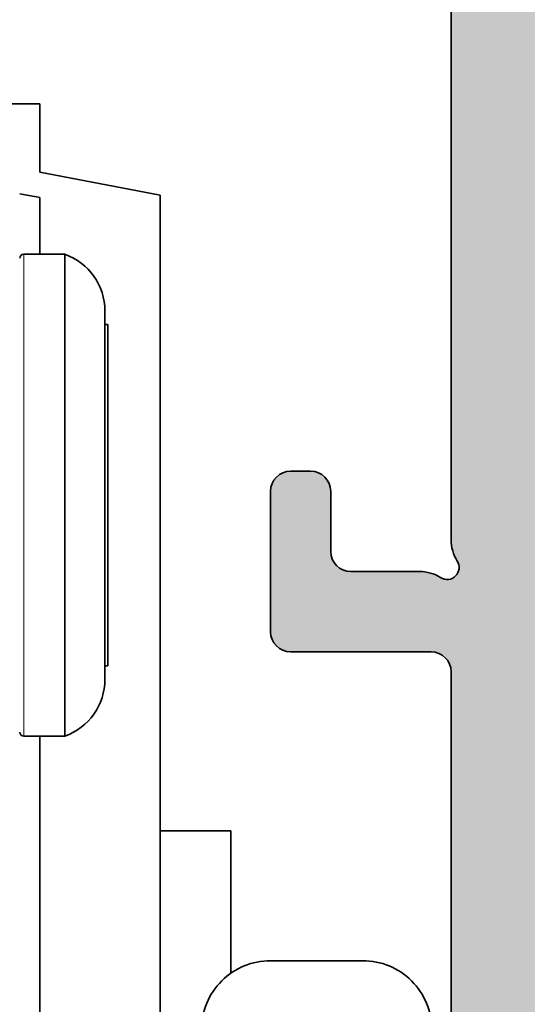
# Model space of a CAD drawing. Extents: x -322 to 3259, y -5646 to 2554.
# Drawn here: x 672 to 685, y -5285 to -5261 of the extents above; entities that cross this region are included whole.
import ezdxf

# ---------------------------------------------------------------- set-up
doc = ezdxf.new("R2010")
doc.units = 0
doc.header["$LTSCALE"] = 0.25
for name, color, linetype, lineweight in [('Al_Accessories', 2, 'Continuous', 35), ('Al_Profiles', 2, 'Continuous', 35), ('Al_Solid_Hatch', 50, 'Continuous', 35)]:
    doc.layers.add(name, color=color, linetype=linetype, lineweight=lineweight)

# ---------------------------------------------------------------- blocks, each defined once
blk = doc.blocks.new('1003013')
at = {"layer": 'Al_Solid_Hatch'}
h = blk.add_hatch(color=256, dxfattribs=at)
h.dxf.hatch_style = 1
edge = h.paths.add_edge_path()
edge.add_arc((124.1646633653573, 149.6435518281727), 0.5, 270, 360)
edge.add_line((124.6646633653573, 149.6435518281727), (124.6646633653573, 151.3507315051469))
edge.add_arc((125.664663365361, 151.3507315051434), 1.000000000003681, 147.7957724959389, 179.9999999997997, ccw=False)
edge.add_arc((124.5646633653624, 152.0435518281741), 0.299999999996839, 327.7957724956627, 482.2042275043373)
edge.add_arc((123.8718430423385, 153.1435518281726), 0.9999999999999167, 269.99999999959937, 302.2042275037329, ccw=False)
edge.add_line((123.8718430423315, 152.1435518281727), (105.4574836883831, 152.1435518239308))
edge.add_arc((105.4574836883921, 153.1435518239308), 1.000000000000028, 237.7957724956823, 269.9999999994854, ccw=False)
edge.add_arc((104.7646633653601, 152.0435518239328), 0.30000000000068, 57.79577249624987, 212.2042275040024)
edge.add_arc((103.6646633653574, 151.3507315009084), 0.9999999999999167, -1.921875991683919e-10, 32.20422750373291, ccw=False)
edge.add_line((104.6646633653573, 151.350731500905), (104.6646633653573, 149.6435518281727))
edge.add_arc((105.1646633653573, 149.6435518281727), 0.5, 180, 270)
edge.add_line((105.1646633653573, 149.1435518281727), (106.6631921327381, 149.1435518281727))
edge.add_arc((106.6631921327381, 148.6435518281727), 0.5, 0, 90, ccw=False)
edge.add_line((107.1631921327381, 148.6435518281727), (107.1631921327381, 148.1435518281727))
edge.add_arc((106.6631921327381, 148.1435518281727), 0.5, -90, 0, ccw=False)
edge.add_line((106.6631921327381, 147.6435518281727), (103.1646633653573, 147.6435518281727))
edge.add_arc((103.1646633653573, 148.1435518281727), 0.5, 180, 270, ccw=False)
edge.add_line((102.6646633653573, 148.1435518281727), (102.6646633653573, 151.6435518260517))
edge.add_arc((102.1646633653573, 151.6435518260517), 0.5, 0, 90)
edge.add_line((102.1646633653573, 152.1435518260517), (83.86466336535807, 152.1435518260517))
edge.add_arc((83.5646633653588, 152.1435518260517), 0.2999999999992724, 0, 180)
edge.add_line((83.26466336535952, 152.1435518260517), (66.76466336535952, 152.1435518260517))
edge.add_arc((66.76466336535952, 150.1435518260517), 2, 90, 180)
edge.add_line((64.76466336535952, 150.1435518260517), (64.76466336535952, 134.6435518260536))
edge.add_arc((65.26466336535952, 134.6435518260536), 0.5, 180, 270)
edge.add_line((65.26466336535952, 134.1435518260536), (66.46466336535661, 134.1435518260536))
edge.add_arc((66.46466336535661, 133.6435518260536), 0.5, 0, 90, ccw=False)
edge.add_line((66.96466336535661, 133.6435518260536), (66.96466336535661, 132.1435518260536))
edge.add_arc((66.46466336535661, 132.1435518260536), 0.5, -90, 0, ccw=False)
edge.add_line((66.46466336535661, 131.6435518260536), (66.16466336535734, 131.6435518260536))
edge.add_arc((66.16466336535734, 131.8435518260543), 0.2000000000007276, 180, 270, ccw=False)
edge.add_line((65.96466336535661, 131.8435518260543), (65.96466336535661, 132.4435518260528))
edge.add_arc((65.46466336535661, 132.4435518260528), 0.5, 0, 90)
edge.add_line((65.46466336535661, 132.9435518260528), (64.86466336535807, 132.9435518260528))
edge.add_arc((64.86466336535807, 132.4435518260528), 0.5, 90, 180)
edge.add_line((64.36466336535807, 132.4435518260528), (64.36466336535807, 127.8435518260543))
edge.add_arc((64.86466336535807, 127.8435518260543), 0.5, 180, 270)
edge.add_line((64.86466336535807, 127.3435518260543), (65.46466336535661, 127.3435518260543))
edge.add_arc((65.46466336535661, 127.8435518260543), 0.5, 270, 360)
edge.add_line((65.96466336535661, 127.8435518260543), (65.96466336535661, 128.4435518260528))
edge.add_arc((66.16466336535734, 128.4435518260528), 0.2000000000007276, 90, 180, ccw=False)
edge.add_line((66.16466336535734, 128.6435518260536), (66.46466336535661, 128.6435518260536))
edge.add_arc((66.46466336535661, 128.1435518260536), 0.5, 0, 90, ccw=False)
edge.add_line((66.96466336535661, 128.1435518260536), (66.96466336535661, 126.6435518260536))
edge.add_arc((66.46466336535661, 126.6435518260536), 0.5, -90, 0, ccw=False)
edge.add_line((66.46466336535661, 126.1435518260536), (63.26466336528313, 126.1435518260536))
edge.add_arc((63.26466336528313, 126.6435518260536), 0.5, 179.9999999987494, 270, ccw=False)
edge.add_line((62.76466336528313, 126.6435518260645), (62.7646633653377, 129.4435518260383))
edge.add_arc((62.2646633653377, 129.4435518260492), 0.5, 359.9999999987494, 450)
edge.add_line((62.2646633653377, 129.9435518260492), (60.66466546456024, 129.9435518260547))
edge.add_arc((60.36466546456097, 129.943551826051), 0.2999999999992724, 6.948027720163287e-10, 180.0000000003474)
edge.add_line((60.0646654645617, 129.9435518260492), (57.06466336539154, 129.9435518260474))
edge.add_arc((57.06466336539154, 129.4435518260474), 0.5, 90, 180)
edge.add_line((56.56466336539154, 129.4435518260474), (56.56466336534788, 127.8435516260273))
edge.add_arc((56.76466316538711, 127.84355162606), 0.1999998000392225, 180.0000000093798, 270.0000000093798)
edge.add_line((56.76466316541985, 127.6435518260208), (57.66466566535848, 127.6435518260899))
edge.add_arc((57.66466566535848, 127.4435520260907), 0.1999997999992047, 0, 90, ccw=False)
edge.add_line((57.86466546535769, 127.4435520260907), (57.86466546535769, 126.6435518260536))
edge.add_arc((57.36466441536061, 126.6435528760506), 0.5000010499981838, 269.99987967903326, 359.99987967945015, ccw=False)
edge.add_line((57.36466336535989, 126.1435518260536), (55.26466336535952, 126.1435518260536))
edge.add_arc((55.26466336540136, 126.6435518259972), 0.4999999999436113, 179.9999999952059, 269.9999999952058, ccw=False)
edge.add_line((54.76466336545775, 126.643551826039), (54.76466336523947, 146.4435518260401))
edge.add_arc((54.96466336523929, 146.4435518260428), 0.1999999999998181, 90.00000000078171, 180.0000000007817, ccw=False)
edge.add_line((54.96466336523656, 146.6435518260427), (56.56466336523511, 146.6435518260608))
edge.add_arc((56.56466336524056, 146.4435518260619), 0.1999999999989086, 4.689923116529826e-09, 90.00000000156331, ccw=False)
edge.add_line((56.76466336523947, 146.4435518260783), (56.76466336538863, 144.5435518260314))
edge.add_arc((56.96466336538936, 144.5435518260477), 0.2000000000007276, 180.0000000046899, 270)
edge.add_line((56.96466336538936, 144.343551826047), (59.56466336533151, 144.3435518260543))
edge.add_arc((59.56466336532969, 144.543551826055), 0.2000000000007276, 270.0000000005211, 360)
edge.add_line((59.76466336533042, 144.543551826055), (59.76466336527585, 158.2435518260521))
edge.add_arc((59.56466336527512, 158.2435518260521), 0.2000000000007276, 0, 90)
edge.add_line((59.56466336527512, 158.4435518260528), (56.96466336527658, 158.4435518260528))
edge.add_arc((56.96466336527658, 158.2435518260521), 0.2000000000007276, 90, 180)
edge.add_line((56.76466336527585, 158.2435518260521), (56.76466336527585, 155.6435518260517))
edge.add_arc((56.56466336527512, 155.6435518260517), 0.2000000000007276, -90, 0, ccw=False)
edge.add_line((56.56466336527512, 155.443551826051), (55.06466336527512, 155.4435518260528))
edge.add_arc((55.06466336527512, 155.7435518260521), 0.2999999999992724, 180, 270, ccw=False)
edge.add_line((54.76466336527585, 155.7435518260521), (54.76466336527585, 160.443551826051))
edge.add_arc((55.26466336527585, 160.443551826051), 0.5, 90, 180, ccw=False)
edge.add_line((55.26466336527585, 160.943551826051), (55.56466336527585, 160.943551826051))
edge.add_arc((55.56466336527586, 160.743551826051), 0.1999999999999886, 0, 90.00000000000199, ccw=False)
edge.add_line((55.76466336527585, 160.743551826051), (55.76466336527585, 160.6435518260512))
edge.add_arc((55.96466336527585, 160.6435518260512), 0.1999999999999957, 180, 270.0000000000509)
edge.add_line((55.96466336527602, 160.4435518260512), (57.86466336527803, 160.4435518260528))
edge.add_arc((57.86466336527802, 162.1435518260517), 1.699999999998852, 270.0000000000005, 423.9456142795045)
edge.add_arc((58.52349950533485, 163.4911181288923), 0.200000000000023, 63.94561427950367, 134.9999999999913)
edge.add_line((58.38207814909755, 163.6325394851296), (58.15166913378346, 163.4021304698155))
edge.add_arc((58.01024777754614, 163.5435518260528), 0.2000000000000096, 225.0000000000014, 315, ccw=False)
edge.add_line((57.86882642130883, 163.4021304698155), (57.48598370883526, 163.7849731822891))
edge.add_arc((57.34456235259795, 163.6435518260518), 0.2000000000000046, 45.00000000000144, 134.9999999999986)
edge.add_line((57.20314099636064, 163.7849731822891), (56.82029828388563, 163.4021304698141))
edge.add_arc((56.67887692764832, 163.5435518260514), 0.2000000000000046, 225, 314.9999999999986, ccw=False)
edge.add_line((56.537455571411, 163.4021304698141), (56.15461285893708, 163.784973182288))
edge.add_arc((56.01319150269977, 163.6435518260507), 0.2000000000000046, 45.00000000000144, 135)
edge.add_line((55.87177014646245, 163.784973182288), (55.4889274339878, 163.4021304698133))
edge.add_arc((55.34750607775048, 163.5435518260506), 0.2000000000000096, 225.0000000000014, 315, ccw=False)
edge.add_line((55.20608472151317, 163.4021304698133), (54.82324200903854, 163.784973182288))
edge.add_arc((54.96466336527587, 163.9263945385253), 0.2000000000000147, 180, 224.9999999999986, ccw=False)
edge.add_line((54.76466336527585, 163.9263945385253), (54.76466336527585, 165.5435518260521))
edge.add_arc((54.56466336527586, 165.5435518260521), 0.1999999999999957, 0, 90.00000000000203)
edge.add_line((54.56466336527585, 165.7435518260521), (53.28427860754812, 165.7435518260521))
edge.add_arc((53.28427860754659, 166.0435518260512), 0.2999999999991019, 209.999999999981, 270.0000000002917, ccw=False)
edge.add_line((53.02447098641198, 165.8935518260517), (52.59145828452085, 166.6435518260499))
edge.add_arc((52.76466336085793, 166.7435518286049), 0.199999997449799, 90.0000012669152, 210.0000012669657, ccw=False)
edge.add_line((52.76466335643556, 166.9435518260547), (58.35755658417046, 166.9435518260547))
edge.add_arc((58.35755658417047, 167.4435518260547), 0.5, 269.9999999999984, 315.0000000000086)
edge.add_line((58.7111099747638, 167.0899984354614), (68.81821675594988, 177.1971052166512))
edge.add_arc((69.17177014654321, 176.8435518260579), 0.500000000000004, 89.99999999999682, 135.0000000000092, ccw=False)
edge.add_line((69.17177014654324, 177.3435518260579), (135.9646633653566, 177.3435518260561))
edge.add_arc((135.9646633653566, 176.8435518260561), 0.5, 0, 90, ccw=False)
edge.add_line((136.4646633653566, 176.8435518260561), (136.4646633653566, 156.6435518260572))
edge.add_arc((135.9646633653566, 156.6435518260572), 0.5, -90, 0, ccw=False)
edge.add_line((135.9646633653566, 156.1435518260572), (128.9646633653566, 156.1435518260572))
edge.add_arc((128.9646633653566, 155.6435518260572), 0.5, 90, 180)
edge.add_line((128.4646633653566, 155.6435518260572), (128.4646633653566, 148.1435518281727))
edge.add_arc((127.9646633653566, 148.1435518281727), 0.5, -90, 0, ccw=False)
edge.add_line((127.9646633653566, 147.6435518281727), (122.6631921327381, 147.6435518281727))
edge.add_arc((122.6631921327381, 148.1435518281727), 0.5, 180, 270, ccw=False)
edge.add_line((122.1631921327381, 148.1435518281727), (122.1631921327381, 148.6435518281727))
edge.add_arc((122.6631921327381, 148.6435518281727), 0.5, 90, 180, ccw=False)
edge.add_line((122.6631921327381, 149.1435518281727), (124.1646633653573, 149.1435518281727))
edge = h.paths.add_edge_path(flags=16)
edge.add_arc((68.96466336535661, 155.6435518260517), 0.5, 90, 180)
edge.add_line((68.46466336535661, 155.6435518260517), (68.46466336535889, 155.143551826054))
edge.add_arc((67.96466336535889, 155.1435518260517), 0.5, -90, 2.6062707547680475e-10, ccw=False)
edge.add_line((67.96466336535889, 154.6435518260517), (62.76466336528495, 154.6435518260517))
edge.add_arc((62.76466336528676, 155.6435518260536), 1.000000000001819, 180.0000000002084, 269.99999999989575, ccw=False)
edge.add_line((61.76466336528495, 155.6435518260499), (61.76466336523848, 167.108017920002))
edge.add_arc((62.26466336523848, 167.108017920004), 0.5, 135.0000000000121, 180.0000000002345, ccw=False)
edge.add_line((61.91110997464514, 167.4615713105972), (67.84747780108634, 173.3979391370406))
edge.add_arc((68.20103119167966, 173.0443857464473), 0.499999999999994, 89.99999999999841, 135.0000000000081, ccw=False)
edge.add_line((68.20103119167968, 173.5443857464473), (69.46466336535661, 173.5443857464473))
edge.add_arc((69.46466336535661, 174.0443857464473), 0.5, 270, 360)
edge.add_line((69.96466336535661, 174.0443857464473), (69.96466336535661, 174.8435518260579))
edge.add_arc((70.16466336535734, 174.8435518260579), 0.2000000000007276, 90, 180, ccw=False)
edge.add_line((70.16466336535734, 175.0435518260587), (71.27736503073265, 175.0435518260612))
edge.add_arc((71.27736503073504, 175.2435518260633), 0.2000000000021487, 269.9999999993161, 345.5224878129558)
edge.add_arc((71.66466336535662, 175.1435518260579), 0.2000000000000095, 90, 165.5224878137479, ccw=False)
edge.add_line((71.66466336535662, 175.3435518260579), (124.7773650307314, 175.3435518260579))
edge.add_arc((124.7773650307314, 175.1435518260579), 0.1999999999999886, 14.477512185815726, 90.00000000000409, ccw=False)
edge.add_arc((125.1646633653538, 175.2435518260604), 0.2000000000021771, 194.4775121866216, 270.0000000007369)
edge.add_line((125.1646633653564, 175.0435518260583), (126.2646633653595, 175.0435518260568))
edge.add_arc((126.2646633653577, 174.8435518260579), 0.1999999999989086, -5.210836206970271e-10, 89.99999999947892, ccw=False)
edge.add_line((126.4646633653566, 174.8435518260561), (126.4646633653566, 174.0443857464455))
edge.add_arc((126.9646633653566, 174.0443857464455), 0.5, 180, 270)
edge.add_line((126.9646633653566, 173.5443857464455), (127.4646633653566, 173.5443857464455))
edge.add_arc((127.4646633653566, 174.0443857464455), 0.5, 270, 360)
edge.add_line((127.9646633653566, 174.0443857464455), (127.9646633653566, 174.8443857464449))
edge.add_arc((128.4646633653566, 174.8443857464449), 0.5, 90.00000000001961, 180, ccw=False)
edge.add_line((128.4646633653564, 175.3443857464449), (133.9646633653564, 175.3443857464466))
edge.add_arc((133.9646633653566, 174.8443857464466), 0.5, 0, 90.00000000001961, ccw=False)
edge.add_line((134.4646633653566, 174.8443857464466), (134.4646633653566, 158.6435518260572))
edge.add_arc((133.9646633653566, 158.6435518260572), 0.5, -90, 0, ccw=False)
edge.add_line((133.9646633653566, 158.1435518260572), (128.1646633653573, 158.1435518260572))
edge.add_arc((128.1646633653573, 156.4435518260565), 1.700000000000728, 90, 180)
edge.add_line((126.4646633653566, 156.4435518260565), (126.4646633653566, 154.8435518260525))
edge.add_arc((126.2646633653559, 154.8435518260525), 0.2000000000007276, -90, 0, ccw=False)
edge.add_line((126.2646633653559, 154.6435518260517), (70.16466336535552, 154.6435518260517))
edge.add_arc((70.16466336535734, 154.8435518260525), 0.2000000000007276, 180, 269.9999999994789, ccw=False)
edge.add_line((69.96466336535661, 154.8435518260525), (69.96466336535661, 155.6435518260517))
edge.add_arc((69.46466336535661, 155.6435518260517), 0.5, 0, 90)
edge.add_line((69.46466336535661, 156.1435518260517), (68.96466336535661, 156.1435518260517))
edge = h.paths.add_edge_path(flags=16)
edge.add_line((56.76466336544684, 132.1435518260427), (56.76466336520309, 142.1435518260427))
edge.add_arc((56.96466336520188, 142.1435518260482), 0.1999999999987878, 90.00000000048652, 180.0000000015959, ccw=False)
edge.add_line((56.96466336520018, 142.343551826047), (62.564663365417, 142.3435518260616))
edge.add_arc((62.5646633654174, 142.1435518260612), 0.2000000000003297, -1.1402789823478088e-10, 90.00000000011192, ccw=False)
edge.add_line((62.76466336541773, 142.1435518260608), (62.76466336540318, 132.1435518260608))
edge.add_arc((62.56466336540213, 132.1435518260612), 0.2000000000010473, 270.00000000009163, 359.9999999999104, ccw=False)
edge.add_line((62.56466336540245, 131.9435518260601), (56.96466336544756, 131.9435518260456))
edge.add_arc((56.96466336544603, 132.1435518260448), 0.1999999999991928, 180.0000000006025, 270.0000000004397, ccw=False)
at = {"layer": 'Al_Profiles', "linetype": 'Continuous'}
blk.add_lwpolyline([(123.8718430423315, 152.1435518281727), (105.4574836883831, 152.1435518239308, -0.1414496603254831), (104.9245449783658, 152.2973979777802, 0.7983499158984747), (104.5108172115134, 151.883670210926, -0.1414496603260257), (104.6646633653573, 151.350731500905), (104.6646633653573, 149.6435518281727, 0.414213562373095), (105.1646633653573, 149.1435518281727), (106.6631921327381, 149.1435518281727, -0.414213562373095), (107.1631921327381, 148.6435518281727), (107.1631921327381, 148.1435518281727, -0.414213562373095), (106.6631921327381, 147.6435518281727), (103.1646633653573, 147.6435518281727, -0.414213562373095), (102.6646633653573, 148.1435518281727), (102.6646633653573, 151.6435518260517, 0.414213562373095), (102.1646633653573, 152.1435518260517), (83.86466336535807, 152.1435518260517, 0.9999999999999999)], format="xyb", dxfattribs=at)
blk = doc.blocks.new('8000886_-_Section-_')
at = {"layer": 'Al_Accessories', "lineweight": 35, "ltscale": 0.04256166031485976}
blk.add_line((9.769000359260362, 32.7498435842798), (9.769000335479872, 31.04737717168541), dxfattribs=at)
at = {"layer": 'Al_Accessories', "lineweight": 35, "ltscale": 0.07500000000001508}
blk.add_line((12.76900035926096, 32.74984359089501), (9.76900035926036, 32.7498435842798), dxfattribs=at)
at = {"layer": 'Al_Accessories', "lineweight": 35, "ltscale": 0.07500000000001546}
blk.add_line((12.76900085624244, 32.7498515137072), (9.769000856241817, 32.74985150709196), dxfattribs=at)
at = {"layer": 'Al_Accessories', "lineweight": 35, "ltscale": 0.07636518022543413}
blk.add_line((9.769000335479872, 31.04737717168538), (6.769000327447516, 30.47237703847955), dxfattribs=at)
at = {"layer": 'Al_Accessories', "lineweight": 35, "ltscale": 0.07636518022543429}
blk.add_line((9.769000832461483, 31.04738509449689), (6.76900082442917, 30.4723849612908), dxfattribs=at)
at = {"layer": 'Al_Accessories', "lineweight": 35}
blk.add_line((6.769000327447518, 30.47237703847955), (6.76900003046396, 9.211060166009219), dxfattribs=at)
at = {"layer": 'Al_Accessories', "lineweight": 35, "ltscale": 0.01272644647601799}
blk.add_line((9.76900032663394, 30.41408879292491), (10.26895776034351, 30.50991398966177), dxfattribs=at)
at = {"layer": 'Al_Accessories', "lineweight": 35, "ltscale": 0.0353563290360782}
blk.add_line((9.769000306879285, 28.9998356314818), (9.769000326633936, 30.41408879292493), dxfattribs=at)
at = {"layer": 'Al_Accessories', "lineweight": 35, "ltscale": 0.0780861722236054}
blk.add_line((9.14308881352212, 29.00000004704552), (9.143088820409538, 25.8765531581013), dxfattribs=at)
at = {"layer": 'Al_Accessories', "lineweight": 35, "ltscale": 0.02564777946472576}
blk.add_line((10.16899999211111, 29.00000004930931), (9.143088813522077, 29.000000047046), dxfattribs=at)
at = {"layer": 'Al_Accessories', "lineweight": 13, "ltscale": 0.1500000034347302}
blk.add_line((10.16899999211115, 29.00000004930888), (10.16900000534157, 22.99999991191967), dxfattribs=at)
at = {"layer": 'Al_Accessories', "lineweight": 35, "ltscale": 0.05969222489996469}
blk.add_line((8.14550331845307, 27.58664245797564), (8.145503323718088, 25.19895346197706), dxfattribs=at)
at = {"layer": 'Al_Accessories', "lineweight": 35, "ltscale": 0.0553240530204107}
blk.add_line((8.06899999596748, 27.25100004467689), (8.069000000847215, 25.03803792386046), dxfattribs=at)
at = {"layer": 'Al_Accessories', "lineweight": 35, "ltscale": 0.001912583080642705}
for p, q in [((8.145503319193153, 27.25100004484594), (8.068999995967445, 27.25100004467723)), ((8.145503337940546, 18.7490000466448), (8.069000014714838, 18.74900004647608))]:
    blk.add_line(p, q, dxfattribs=at)
at = {"layer": 'Al_Accessories', "lineweight": 35, "ltscale": 0.07191383121109567}
blk.add_line((9.143088820409538, 25.8765531581013), (9.143088826752539, 22.99999990965748), dxfattribs=at)
at = {"layer": 'Al_Accessories', "lineweight": 35, "ltscale": 0.1572259469346015}
blk.add_line((8.069000000847215, 25.03803792386046), (8.069000014714987, 18.7490000464764), dxfattribs=at)
at = {"layer": 'Al_Accessories', "lineweight": 35, "ltscale": 0.1696398957072468}
blk.add_line((8.145503323718088, 25.19895346197704), (8.145503338680804, 18.41335763368717), dxfattribs=at)
at = {"layer": 'Al_Accessories', "lineweight": 35, "ltscale": 0.1499999965652719}
blk.add_line((9.143088826752537, 22.9999999096575), (9.14308883998296, 17.00000004704663), dxfattribs=at)
at = {"layer": 'Al_Accessories', "lineweight": 13, "ltscale": 0.1499999965652705}
blk.add_line((10.16900000534157, 22.99999991191967), (10.16900001857199, 17.00000004930885), dxfattribs=at)
at = {"layer": 'Al_Accessories', "lineweight": 35, "ltscale": 0.02564777946472567}
blk.add_line((10.16900001857204, 17.0000000493084), (9.143088839983008, 17.00000004704728), dxfattribs=at)
at = {"layer": 'Al_Accessories', "lineweight": 35, "ltscale": 0.1947219208225569}
blk.add_line((9.76900003046456, 9.211060172624414), (9.769000139261603, 16.99993700552669), dxfattribs=at)
at = {"layer": 'Al_Accessories', "lineweight": 35, "ltscale": 0.2506152180363067}
blk.add_line((9.769000226666126, 6.975355159694146), (9.76900020456116, 16.99996388114641), dxfattribs=at)
at = {"layer": 'Al_Accessories', "lineweight": 35, "ltscale": 0.08875150702446036}
blk.add_line((5.009000217585847, 11.09244315535524), (5.00900020975773, 14.64250343633366), dxfattribs=at)
at = {"layer": 'Al_Accessories', "lineweight": 35, "ltscale": 0.04399880725011744}
blk.add_line((5.009000209757716, 14.6425034363339), (6.768952499762413, 14.64250344021468), dxfattribs=at)
at = {"layer": 'Al_Accessories', "lineweight": 35, "ltscale": 0.05749500000000048}
blk.add_line((4.018999974847432, 11.40670000886227), (1.719199974847413, 11.40670000379107), dxfattribs=at)
at = {"layer": 'Al_Accessories', "lineweight": 35}
for centre, radius, start, end in [((9.645503305999409, 27.58664247381753), 1.499999982985424, 109.569071754291, 180.000016643336), ((10.16897251735634, 28.89997257433392), 0.09990212769108542, 0.01573780331422368, 89.98426244937144), ((9.645503338621152, 18.41335763496606), 1.499999999918896, 180.0000000488631, 250.4309282119216), ((10.16897254337613, 17.10002752428366), 0.09990212769108223, 270.015737803312, 359.9842624493584), ((1.719199978638375, 9.687500003791058), 1.7192, 90.0000001263414, 180.0000001263428), ((4.018999978638398, 9.687500008862244), 1.7192, 1.263411990562127e-07, 90.00000012634158)]:
    blk.add_arc(centre, radius, start, end, dxfattribs=at)

msp = doc.modelspace()

# ---------------------------------------------------------------- block references
at = {"xscale": -1, "rotation": 270}
msp.add_blockref('1003013', (530.9632928056972, -5379.253403542421), dxfattribs=at)
at = {"layer": 'Al_Accessories', "xscale": -1}
msp.add_blockref('8000886_-_Section-_', (682.6258446063966, -5295.688740177062), dxfattribs=at)

doc.saveas('drawing.dxf')
